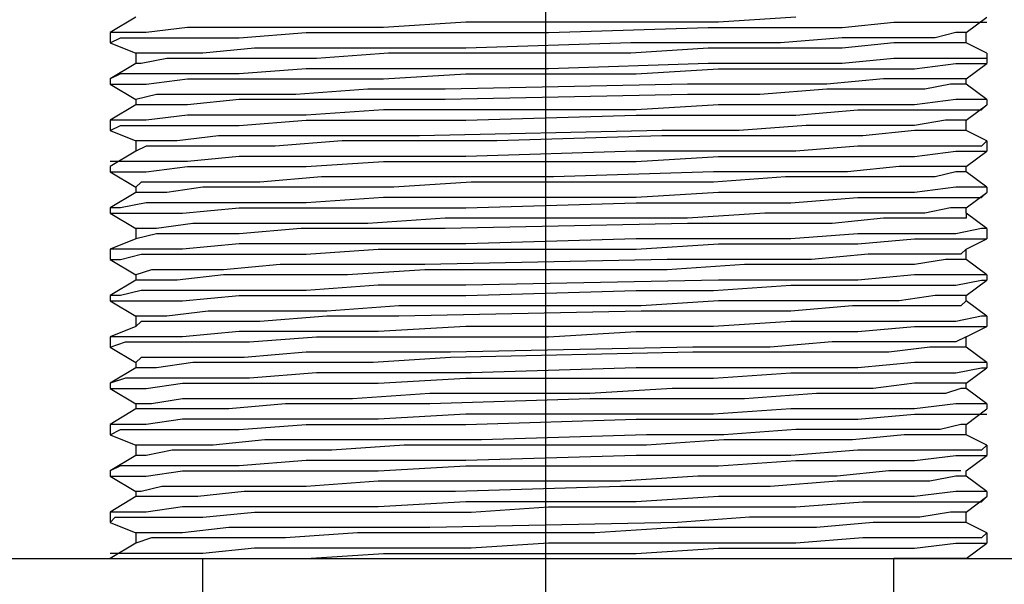
# Model space of a CAD drawing. Units: inches. Extents: x -9390 to -8627, y -20607 to -19924.
# Drawn here: x -9096 to -9093, y -20511 to -20508 of the extents above; entities that cross this region are included whole.
import ezdxf

# ---------------------------------------------------------------- set-up
doc = ezdxf.new("R2010")
doc.units = ezdxf.units.IN
doc.header["$MEASUREMENT"] = 0
doc.linetypes.add('CENTER', pattern=[50.8, 31.75, -6.35, 6.35, -6.35])

msp = doc.modelspace()

# ---------------------------------------------------------------- linework, layer by layer
at = {"color": 0, "linetype": 'CENTER', "ltscale": 50}
msp.add_line((-9094.34962, -20521.06936), (-9094.34962, -20496.58104), dxfattribs=at)
at = {"color": 7}
for p, q in [((-9095.93233, -20508.48426), (-9096.03187, -20508.54399)), ((-9093.38407, -20508.48426), (-9093.68269, -20508.50417)), ((-9092.72709, -20508.54399), (-9092.64746, -20508.48426)), ((-9095.73324, -20508.52408), (-9095.89251, -20508.54399)), ((-9095.53416, -20508.52408), (-9095.73324, -20508.52408)), ((-9095.27535, -20508.52408), (-9095.53416, -20508.52408)), ((-9094.97673, -20508.52408), (-9095.27535, -20508.52408)), ((-9094.6582, -20508.50417), (-9094.97673, -20508.52408)), ((-9094.00122, -20508.50417), (-9094.6582, -20508.50417)), ((-9094.33966, -20508.54399), (-9093.72251, -20508.52408)), ((-9093.68269, -20508.50417), (-9094.00122, -20508.50417)), ((-9093.72251, -20508.52408), (-9093.44379, -20508.52408)), ((-9093.44379, -20508.52408), (-9093.20489, -20508.52408)), ((-9093.20489, -20508.52408), (-9093.00581, -20508.50417)), ((-9093.00581, -20508.50417), (-9092.82663, -20508.50417)), ((-9092.82663, -20508.50417), (-9092.70718, -20508.50417)), ((-9092.70718, -20508.50417), (-9092.64746, -20508.50417)), ((-9092.64746, -20508.50417), (-9092.64746, -20508.50417)), ((-9095.99205, -20508.54399), (-9096.03187, -20508.54399)), ((-9096.03187, -20508.54399), (-9096.03187, -20508.5838)), ((-9096.03187, -20508.5838), (-9095.99205, -20508.56389)), ((-9095.89251, -20508.54399), (-9095.99205, -20508.54399)), ((-9095.99205, -20508.56389), (-9095.89251, -20508.56389)), ((-9095.89251, -20508.56389), (-9095.73324, -20508.56389)), ((-9095.73324, -20508.56389), (-9095.53416, -20508.56389)), ((-9095.53416, -20508.56389), (-9095.27535, -20508.54399)), ((-9095.27535, -20508.54399), (-9094.97673, -20508.54399)), ((-9094.97673, -20508.54399), (-9094.6582, -20508.54399)), ((-9094.6582, -20508.54399), (-9094.33966, -20508.54399)), ((-9093.20489, -20508.56389), (-9093.44379, -20508.5838)), ((-9093.00581, -20508.56389), (-9093.20489, -20508.56389)), ((-9092.84654, -20508.56389), (-9093.00581, -20508.56389)), ((-9092.76691, -20508.54399), (-9092.84654, -20508.56389)), ((-9092.72709, -20508.54399), (-9092.76691, -20508.54399)), ((-9092.72709, -20508.5838), (-9092.72709, -20508.54399)), ((-9096.03187, -20508.5838), (-9095.93233, -20508.62362)), ((-9094.02113, -20508.5838), (-9094.6582, -20508.60371)), ((-9093.72251, -20508.5838), (-9094.02113, -20508.5838)), ((-9093.44379, -20508.5838), (-9093.72251, -20508.5838)), ((-9093.00581, -20508.5838), (-9093.20489, -20508.60371)), ((-9092.84654, -20508.5838), (-9093.00581, -20508.5838)), ((-9092.76691, -20508.5838), (-9092.84654, -20508.5838)), ((-9092.72709, -20508.5838), (-9092.76691, -20508.5838)), ((-9092.64746, -20508.62362), (-9092.72709, -20508.5838)), ((-9095.91242, -20508.62362), (-9095.93233, -20508.62362)), ((-9095.93233, -20508.62362), (-9095.93233, -20508.66343)), ((-9095.81288, -20508.62362), (-9095.91242, -20508.62362)), ((-9095.67352, -20508.62362), (-9095.81288, -20508.62362)), ((-9095.47443, -20508.60371), (-9095.67352, -20508.62362)), ((-9095.23554, -20508.60371), (-9095.47443, -20508.60371)), ((-9094.95682, -20508.60371), (-9095.23554, -20508.60371)), ((-9094.95682, -20508.62362), (-9095.23554, -20508.64353)), ((-9094.6582, -20508.60371), (-9094.95682, -20508.60371)), ((-9094.6582, -20508.62362), (-9094.95682, -20508.62362)), ((-9094.02113, -20508.62362), (-9094.6582, -20508.62362)), ((-9093.72251, -20508.60371), (-9094.02113, -20508.62362)), ((-9093.44379, -20508.60371), (-9093.72251, -20508.60371)), ((-9093.20489, -20508.60371), (-9093.44379, -20508.60371)), ((-9092.64746, -20508.62362), (-9092.64746, -20508.64353)), ((-9092.64746, -20508.62362), (-9092.64746, -20508.66343)), ((-9095.93233, -20508.66343), (-9096.03187, -20508.72316)), ((-9095.91242, -20508.66343), (-9095.93233, -20508.66343)), ((-9095.81288, -20508.64353), (-9095.91242, -20508.66343)), ((-9095.67352, -20508.64353), (-9095.81288, -20508.64353)), ((-9095.47443, -20508.64353), (-9095.67352, -20508.64353)), ((-9095.23554, -20508.64353), (-9095.47443, -20508.64353)), ((-9093.72251, -20508.66343), (-9094.33966, -20508.68334)), ((-9093.44379, -20508.66343), (-9093.72251, -20508.66343)), ((-9093.20489, -20508.66343), (-9093.44379, -20508.66343)), ((-9093.00581, -20508.64353), (-9093.20489, -20508.66343)), ((-9092.82663, -20508.64353), (-9093.00581, -20508.64353)), ((-9092.92617, -20508.68334), (-9092.76691, -20508.66343)), ((-9092.70718, -20508.64353), (-9092.82663, -20508.64353)), ((-9092.76691, -20508.66343), (-9092.66737, -20508.66343)), ((-9092.72709, -20508.72316), (-9092.64746, -20508.66343)), ((-9092.64746, -20508.64353), (-9092.70718, -20508.64353)), ((-9092.66737, -20508.66343), (-9092.64746, -20508.66343)), ((-9095.99205, -20508.70325), (-9096.03187, -20508.72316)), ((-9095.89251, -20508.70325), (-9095.99205, -20508.70325)), ((-9095.73324, -20508.70325), (-9095.89251, -20508.70325)), ((-9095.53416, -20508.70325), (-9095.73324, -20508.70325)), ((-9095.27535, -20508.68334), (-9095.53416, -20508.70325)), ((-9094.97673, -20508.68334), (-9095.27535, -20508.68334)), ((-9094.6582, -20508.68334), (-9094.97673, -20508.68334)), ((-9094.97673, -20508.72316), (-9094.6582, -20508.70325)), ((-9094.33966, -20508.68334), (-9094.6582, -20508.68334)), ((-9094.6582, -20508.70325), (-9094.00122, -20508.70325)), ((-9094.00122, -20508.70325), (-9093.68269, -20508.68334)), ((-9093.68269, -20508.68334), (-9093.38407, -20508.68334)), ((-9093.38407, -20508.68334), (-9093.12526, -20508.68334)), ((-9093.12526, -20508.68334), (-9092.92617, -20508.68334)), ((-9096.03187, -20508.72316), (-9096.03187, -20508.74307)), ((-9096.03187, -20508.74307), (-9095.99205, -20508.74307)), ((-9096.03187, -20508.74307), (-9095.93233, -20508.80279)), ((-9095.99205, -20508.74307), (-9095.89251, -20508.74307)), ((-9095.89251, -20508.74307), (-9095.73324, -20508.72316)), ((-9095.73324, -20508.72316), (-9095.53416, -20508.72316)), ((-9095.53416, -20508.72316), (-9095.27535, -20508.72316)), ((-9095.27535, -20508.72316), (-9094.97673, -20508.72316)), ((-9093.80214, -20508.74307), (-9094.73783, -20508.76298)), ((-9093.52342, -20508.74307), (-9093.80214, -20508.74307)), ((-9093.26462, -20508.74307), (-9093.52342, -20508.74307)), ((-9093.04562, -20508.72316), (-9093.26462, -20508.74307)), ((-9092.88636, -20508.72316), (-9093.04562, -20508.72316)), ((-9092.78682, -20508.72316), (-9092.88636, -20508.72316)), ((-9092.78682, -20508.74307), (-9092.88636, -20508.76298)), ((-9092.72709, -20508.72316), (-9092.78682, -20508.72316)), ((-9092.747, -20508.74307), (-9092.78682, -20508.74307)), ((-9092.72709, -20508.74307), (-9092.747, -20508.74307)), ((-9092.72709, -20508.74307), (-9092.72709, -20508.72316)), ((-9092.64746, -20508.80279), (-9092.72709, -20508.74307)), ((-9095.85269, -20508.78288), (-9095.93233, -20508.80279)), ((-9095.73324, -20508.78288), (-9095.85269, -20508.78288)), ((-9095.53416, -20508.78288), (-9095.73324, -20508.78288)), ((-9095.31517, -20508.78288), (-9095.53416, -20508.78288)), ((-9095.03645, -20508.76298), (-9095.31517, -20508.78288)), ((-9094.73783, -20508.76298), (-9095.03645, -20508.76298)), ((-9093.80214, -20508.78288), (-9094.73783, -20508.80279)), ((-9093.52342, -20508.78288), (-9093.80214, -20508.78288)), ((-9093.26462, -20508.76298), (-9093.52342, -20508.78288)), ((-9093.04562, -20508.76298), (-9093.26462, -20508.76298)), ((-9092.88636, -20508.76298), (-9093.04562, -20508.76298)), ((-9095.93233, -20508.8227), (-9096.03187, -20508.88243)), ((-9095.93233, -20508.80279), (-9095.93233, -20508.80279)), ((-9095.93233, -20508.80279), (-9095.93233, -20508.8227)), ((-9095.93233, -20508.8227), (-9095.93233, -20508.8227)), ((-9095.85269, -20508.8227), (-9095.93233, -20508.8227)), ((-9095.73324, -20508.8227), (-9095.85269, -20508.8227)), ((-9095.53416, -20508.80279), (-9095.73324, -20508.8227)), ((-9095.31517, -20508.80279), (-9095.53416, -20508.80279)), ((-9095.03645, -20508.80279), (-9095.31517, -20508.80279)), ((-9094.73783, -20508.80279), (-9095.03645, -20508.80279)), ((-9093.68269, -20508.8227), (-9094.00122, -20508.84261)), ((-9093.38407, -20508.8227), (-9093.68269, -20508.8227)), ((-9093.12526, -20508.8227), (-9093.38407, -20508.8227)), ((-9092.92617, -20508.8227), (-9093.12526, -20508.8227)), ((-9092.76691, -20508.80279), (-9092.92617, -20508.8227)), ((-9092.66737, -20508.80279), (-9092.76691, -20508.80279)), ((-9092.72709, -20508.88243), (-9092.64746, -20508.8227)), ((-9092.64746, -20508.80279), (-9092.66737, -20508.80279)), ((-9092.66737, -20508.84261), (-9092.64746, -20508.8227)), ((-9092.64746, -20508.80279), (-9092.64746, -20508.8227)), ((-9095.73324, -20508.86252), (-9095.89251, -20508.88243)), ((-9095.53416, -20508.86252), (-9095.73324, -20508.86252)), ((-9095.27535, -20508.86252), (-9095.53416, -20508.86252)), ((-9094.97673, -20508.84261), (-9095.27535, -20508.86252)), ((-9094.6582, -20508.84261), (-9094.97673, -20508.84261)), ((-9094.00122, -20508.84261), (-9094.6582, -20508.84261)), ((-9094.6582, -20508.88243), (-9094.00122, -20508.86252)), ((-9094.00122, -20508.86252), (-9093.68269, -20508.86252)), ((-9093.68269, -20508.86252), (-9093.38407, -20508.86252)), ((-9093.38407, -20508.86252), (-9093.14517, -20508.84261)), ((-9093.14517, -20508.84261), (-9092.92617, -20508.84261)), ((-9092.92617, -20508.84261), (-9092.76691, -20508.84261)), ((-9092.76691, -20508.84261), (-9092.66737, -20508.84261)), ((-9095.99205, -20508.88243), (-9096.03187, -20508.88243)), ((-9096.03187, -20508.88243), (-9096.03187, -20508.92224)), ((-9096.03187, -20508.92224), (-9095.99205, -20508.90233)), ((-9095.89251, -20508.88243), (-9095.99205, -20508.88243)), ((-9095.99205, -20508.90233), (-9095.89251, -20508.90233)), ((-9095.89251, -20508.90233), (-9095.73324, -20508.90233)), ((-9095.73324, -20508.90233), (-9095.53416, -20508.90233)), ((-9095.53416, -20508.90233), (-9095.27535, -20508.88243)), ((-9095.27535, -20508.88243), (-9094.97673, -20508.88243)), ((-9094.97673, -20508.88243), (-9094.6582, -20508.88243)), ((-9093.34425, -20508.90233), (-9093.60306, -20508.92224)), ((-9093.12526, -20508.90233), (-9093.34425, -20508.90233)), ((-9092.92617, -20508.90233), (-9093.12526, -20508.90233)), ((-9092.80672, -20508.88243), (-9092.92617, -20508.90233)), ((-9092.747, -20508.88243), (-9092.80672, -20508.88243)), ((-9092.72709, -20508.88243), (-9092.747, -20508.88243)), ((-9092.72709, -20508.92224), (-9092.72709, -20508.88243)), ((-9096.03187, -20508.92224), (-9095.93233, -20508.96206)), ((-9095.61379, -20508.94215), (-9095.77306, -20508.96206)), ((-9095.3948, -20508.94215), (-9095.61379, -20508.94215)), ((-9095.13599, -20508.94215), (-9095.3948, -20508.94215)), ((-9094.83737, -20508.94215), (-9095.13599, -20508.94215)), ((-9093.90168, -20508.92224), (-9094.83737, -20508.94215)), ((-9093.90168, -20508.94215), (-9094.53875, -20508.96206)), ((-9093.60306, -20508.92224), (-9093.90168, -20508.92224)), ((-9093.60306, -20508.94215), (-9093.90168, -20508.94215)), ((-9093.34425, -20508.94215), (-9093.60306, -20508.94215)), ((-9093.12526, -20508.94215), (-9093.34425, -20508.94215)), ((-9092.92617, -20508.92224), (-9093.12526, -20508.94215)), ((-9092.80672, -20508.92224), (-9092.92617, -20508.92224)), ((-9092.747, -20508.92224), (-9092.80672, -20508.92224)), ((-9092.72709, -20508.92224), (-9092.747, -20508.92224)), ((-9092.64746, -20508.96206), (-9092.72709, -20508.92224)), ((-9095.93233, -20508.96206), (-9095.93233, -20508.96206)), ((-9095.89251, -20508.96206), (-9095.93233, -20508.96206)), ((-9095.93233, -20508.96206), (-9095.93233, -20509.00188)), ((-9095.89251, -20508.98197), (-9095.93233, -20509.00188)), ((-9095.77306, -20508.96206), (-9095.89251, -20508.96206)), ((-9095.77306, -20508.98197), (-9095.89251, -20508.98197)), ((-9095.61379, -20508.98197), (-9095.77306, -20508.98197)), ((-9095.3948, -20508.98197), (-9095.61379, -20508.98197)), ((-9095.13599, -20508.96206), (-9095.3948, -20508.98197)), ((-9094.83737, -20508.96206), (-9095.13599, -20508.96206)), ((-9094.53875, -20508.96206), (-9094.83737, -20508.96206)), ((-9093.14517, -20508.98197), (-9093.38407, -20509.00188)), ((-9092.92617, -20508.98197), (-9093.14517, -20508.98197)), ((-9092.76691, -20508.98197), (-9092.92617, -20508.98197)), ((-9092.66737, -20508.98197), (-9092.76691, -20508.98197)), ((-9092.64746, -20508.96206), (-9092.66737, -20508.98197)), ((-9092.64746, -20508.96206), (-9092.64746, -20509.00188)), ((-9095.93233, -20509.00188), (-9096.03187, -20509.0616)), ((-9094.00122, -20509.00188), (-9094.6582, -20509.02178)), ((-9093.68269, -20509.00188), (-9094.00122, -20509.00188)), ((-9093.38407, -20509.00188), (-9093.68269, -20509.00188)), ((-9092.92617, -20509.02178), (-9092.76691, -20509.00188)), ((-9092.76691, -20509.00188), (-9092.66737, -20509.00188)), ((-9092.72709, -20509.0616), (-9092.64746, -20509.00188)), ((-9092.66737, -20509.00188), (-9092.64746, -20509.00188)), ((-9095.99205, -20509.04169), (-9096.03187, -20509.04169)), ((-9095.89251, -20509.04169), (-9095.99205, -20509.04169)), ((-9095.73324, -20509.04169), (-9095.89251, -20509.04169)), ((-9095.53416, -20509.02178), (-9095.73324, -20509.04169)), ((-9095.27535, -20509.02178), (-9095.53416, -20509.02178)), ((-9094.97673, -20509.02178), (-9095.27535, -20509.02178)), ((-9095.27535, -20509.0616), (-9094.97673, -20509.04169)), ((-9094.6582, -20509.02178), (-9094.97673, -20509.02178)), ((-9094.97673, -20509.04169), (-9094.6582, -20509.04169)), ((-9094.6582, -20509.04169), (-9094.33966, -20509.04169)), ((-9094.33966, -20509.04169), (-9094.00122, -20509.04169)), ((-9094.00122, -20509.04169), (-9093.68269, -20509.02178)), ((-9093.68269, -20509.02178), (-9093.40397, -20509.02178)), ((-9093.40397, -20509.02178), (-9093.14517, -20509.02178)), ((-9093.14517, -20509.02178), (-9092.92617, -20509.02178)), ((-9096.03187, -20509.0616), (-9096.03187, -20509.08151)), ((-9096.03187, -20509.08151), (-9095.99205, -20509.08151)), ((-9096.03187, -20509.08151), (-9095.93233, -20509.14123)), ((-9095.99205, -20509.08151), (-9095.89251, -20509.08151)), ((-9095.89251, -20509.08151), (-9095.73324, -20509.0616)), ((-9095.73324, -20509.0616), (-9095.53416, -20509.0616)), ((-9095.53416, -20509.0616), (-9095.27535, -20509.0616)), ((-9093.7026, -20509.08151), (-9094.31975, -20509.10142)), ((-9093.42388, -20509.08151), (-9093.7026, -20509.08151)), ((-9093.18498, -20509.08151), (-9093.42388, -20509.08151)), ((-9092.9859, -20509.0616), (-9093.18498, -20509.08151)), ((-9092.84654, -20509.0616), (-9092.9859, -20509.0616)), ((-9092.76691, -20509.0616), (-9092.84654, -20509.0616)), ((-9092.76691, -20509.08151), (-9092.84654, -20509.10142)), ((-9092.72709, -20509.0616), (-9092.76691, -20509.0616)), ((-9092.72709, -20509.08151), (-9092.76691, -20509.08151)), ((-9092.72709, -20509.08151), (-9092.72709, -20509.0616)), ((-9092.64746, -20509.14123), (-9092.72709, -20509.08151)), ((-9095.91242, -20509.12133), (-9095.93233, -20509.14123)), ((-9095.81288, -20509.12133), (-9095.91242, -20509.12133)), ((-9095.67352, -20509.12133), (-9095.81288, -20509.12133)), ((-9095.45453, -20509.12133), (-9095.67352, -20509.12133)), ((-9095.21563, -20509.10142), (-9095.45453, -20509.12133)), ((-9094.93691, -20509.10142), (-9095.21563, -20509.10142)), ((-9094.63829, -20509.10142), (-9094.93691, -20509.10142)), ((-9094.63829, -20509.12133), (-9094.93691, -20509.14123)), ((-9094.31975, -20509.10142), (-9094.63829, -20509.10142)), ((-9094.00122, -20509.12133), (-9094.63829, -20509.12133)), ((-9093.7026, -20509.12133), (-9094.00122, -20509.12133)), ((-9093.42388, -20509.10142), (-9093.7026, -20509.12133)), ((-9093.18498, -20509.10142), (-9093.42388, -20509.10142)), ((-9092.9859, -20509.10142), (-9093.18498, -20509.10142)), ((-9092.84654, -20509.10142), (-9092.9859, -20509.10142)), ((-9095.93233, -20509.16114), (-9096.03187, -20509.22087)), ((-9095.93233, -20509.14123), (-9095.93233, -20509.16114)), ((-9095.91242, -20509.16114), (-9095.93233, -20509.16114)), ((-9095.81288, -20509.16114), (-9095.91242, -20509.16114)), ((-9095.67352, -20509.14123), (-9095.81288, -20509.16114)), ((-9095.45453, -20509.14123), (-9095.67352, -20509.14123)), ((-9095.21563, -20509.14123), (-9095.45453, -20509.14123)), ((-9094.93691, -20509.14123), (-9095.21563, -20509.14123)), ((-9093.68269, -20509.16114), (-9094.00122, -20509.18105)), ((-9093.40397, -20509.16114), (-9093.68269, -20509.16114)), ((-9093.14517, -20509.16114), (-9093.40397, -20509.16114)), ((-9092.92617, -20509.16114), (-9093.14517, -20509.16114)), ((-9092.76691, -20509.14123), (-9092.92617, -20509.16114)), ((-9092.66737, -20509.14123), (-9092.76691, -20509.14123)), ((-9092.72709, -20509.22087), (-9092.64746, -20509.16114)), ((-9092.64746, -20509.14123), (-9092.66737, -20509.14123)), ((-9092.66737, -20509.18105), (-9092.64746, -20509.16114)), ((-9092.64746, -20509.14123), (-9092.64746, -20509.16114)), ((-9095.89251, -20509.20096), (-9095.99205, -20509.22087)), ((-9095.73324, -20509.20096), (-9095.89251, -20509.20096)), ((-9095.53416, -20509.20096), (-9095.73324, -20509.20096)), ((-9095.27535, -20509.20096), (-9095.53416, -20509.20096)), ((-9094.97673, -20509.18105), (-9095.27535, -20509.20096)), ((-9094.6582, -20509.18105), (-9094.97673, -20509.18105)), ((-9094.00122, -20509.18105), (-9094.6582, -20509.18105)), ((-9094.6582, -20509.22087), (-9094.00122, -20509.20096)), ((-9094.00122, -20509.20096), (-9093.68269, -20509.20096)), ((-9093.68269, -20509.20096), (-9093.40397, -20509.20096)), ((-9093.40397, -20509.20096), (-9093.14517, -20509.18105)), ((-9093.14517, -20509.18105), (-9092.94608, -20509.18105)), ((-9092.94608, -20509.18105), (-9092.76691, -20509.18105)), ((-9092.76691, -20509.18105), (-9092.66737, -20509.18105)), ((-9095.99205, -20509.22087), (-9096.03187, -20509.22087)), ((-9096.03187, -20509.22087), (-9096.03187, -20509.24077)), ((-9096.03187, -20509.24077), (-9095.99205, -20509.24077)), ((-9096.03187, -20509.24077), (-9095.93233, -20509.3005)), ((-9095.99205, -20509.24077), (-9095.91242, -20509.24077)), ((-9095.91242, -20509.24077), (-9095.75315, -20509.24077)), ((-9095.75315, -20509.24077), (-9095.53416, -20509.22087)), ((-9095.53416, -20509.22087), (-9095.27535, -20509.22087)), ((-9095.27535, -20509.22087), (-9095.17581, -20509.22087)), ((-9095.17581, -20509.22087), (-9094.97673, -20509.22087)), ((-9094.97673, -20509.22087), (-9094.6582, -20509.22087)), ((-9093.50351, -20509.24077), (-9093.80214, -20509.26068)), ((-9093.24471, -20509.24077), (-9093.50351, -20509.24077)), ((-9093.04562, -20509.24077), (-9093.24471, -20509.24077)), ((-9092.88636, -20509.24077), (-9093.04562, -20509.24077)), ((-9092.78682, -20509.22087), (-9092.88636, -20509.24077)), ((-9092.72709, -20509.22087), (-9092.78682, -20509.22087)), ((-9092.72709, -20509.24077), (-9092.72709, -20509.22087)), ((-9092.64746, -20509.3005), (-9092.72709, -20509.24077)), ((-9092.72709, -20509.24077), (-9092.72709, -20509.26068)), ((-9095.71333, -20509.28059), (-9095.85269, -20509.3005)), ((-9095.53416, -20509.28059), (-9095.71333, -20509.28059)), ((-9095.29526, -20509.28059), (-9095.53416, -20509.28059)), ((-9095.03645, -20509.28059), (-9095.29526, -20509.28059)), ((-9094.73783, -20509.26068), (-9095.03645, -20509.28059)), ((-9093.80214, -20509.26068), (-9094.73783, -20509.26068)), ((-9093.80214, -20509.28059), (-9094.73783, -20509.3005)), ((-9093.50351, -20509.28059), (-9093.80214, -20509.28059)), ((-9093.24471, -20509.28059), (-9093.50351, -20509.28059)), ((-9093.04562, -20509.26068), (-9093.24471, -20509.28059)), ((-9092.88636, -20509.26068), (-9093.04562, -20509.26068)), ((-9092.78682, -20509.26068), (-9092.88636, -20509.26068)), ((-9092.72709, -20509.26068), (-9092.78682, -20509.26068)), ((-9095.93233, -20509.3005), (-9095.93233, -20509.3005)), ((-9095.85269, -20509.3005), (-9095.93233, -20509.3005)), ((-9095.93233, -20509.3005), (-9095.93233, -20509.34032)), ((-9095.85269, -20509.32041), (-9095.93233, -20509.34032)), ((-9095.71333, -20509.32041), (-9095.85269, -20509.32041)), ((-9095.53416, -20509.32041), (-9095.71333, -20509.32041)), ((-9095.29526, -20509.3005), (-9095.53416, -20509.32041)), ((-9095.03645, -20509.3005), (-9095.29526, -20509.3005)), ((-9094.73783, -20509.3005), (-9095.03645, -20509.3005)), ((-9093.14517, -20509.32041), (-9093.40397, -20509.34032)), ((-9092.94608, -20509.32041), (-9093.14517, -20509.32041)), ((-9092.76691, -20509.32041), (-9092.94608, -20509.32041)), ((-9092.66737, -20509.3005), (-9092.76691, -20509.32041)), ((-9092.64746, -20509.3005), (-9092.66737, -20509.3005)), ((-9092.64746, -20509.3005), (-9092.64746, -20509.34032)), ((-9095.93233, -20509.34032), (-9096.03187, -20509.38013)), ((-9095.93233, -20509.34032), (-9095.93233, -20509.34032)), ((-9095.53416, -20509.36022), (-9095.75315, -20509.38013)), ((-9095.27535, -20509.36022), (-9095.53416, -20509.36022)), ((-9094.97673, -20509.36022), (-9095.27535, -20509.36022)), ((-9094.6582, -20509.36022), (-9094.97673, -20509.36022)), ((-9094.00122, -20509.34032), (-9094.6582, -20509.36022)), ((-9093.68269, -20509.34032), (-9094.00122, -20509.34032)), ((-9094.00122, -20509.38013), (-9093.68269, -20509.36022)), ((-9093.40397, -20509.34032), (-9093.68269, -20509.34032)), ((-9093.68269, -20509.36022), (-9093.40397, -20509.36022)), ((-9093.40397, -20509.36022), (-9093.14517, -20509.36022)), ((-9093.14517, -20509.36022), (-9092.92617, -20509.34032)), ((-9092.92617, -20509.34032), (-9092.76691, -20509.34032)), ((-9092.76691, -20509.34032), (-9092.66737, -20509.34032)), ((-9092.72709, -20509.38013), (-9092.64746, -20509.34032)), ((-9092.66737, -20509.34032), (-9092.64746, -20509.34032)), ((-9095.99205, -20509.38013), (-9096.03187, -20509.38013)), ((-9096.03187, -20509.38013), (-9096.03187, -20509.41995)), ((-9095.91242, -20509.38013), (-9095.99205, -20509.38013)), ((-9095.99205, -20509.41995), (-9095.91242, -20509.40004)), ((-9095.75315, -20509.38013), (-9095.91242, -20509.38013)), ((-9095.91242, -20509.40004), (-9095.75315, -20509.40004)), ((-9095.75315, -20509.40004), (-9095.53416, -20509.40004)), ((-9095.53416, -20509.40004), (-9095.27535, -20509.40004)), ((-9095.27535, -20509.40004), (-9094.99664, -20509.38013)), ((-9094.99664, -20509.38013), (-9094.6582, -20509.38013)), ((-9094.6582, -20509.38013), (-9094.00122, -20509.38013)), ((-9093.10535, -20509.40004), (-9093.32434, -20509.41995)), ((-9092.92617, -20509.40004), (-9093.10535, -20509.40004)), ((-9092.80672, -20509.40004), (-9092.92617, -20509.40004)), ((-9092.747, -20509.40004), (-9092.80672, -20509.40004)), ((-9092.72709, -20509.38013), (-9092.747, -20509.40004)), ((-9092.72709, -20509.41995), (-9092.72709, -20509.38013)), ((-9096.03187, -20509.41995), (-9095.99205, -20509.41995)), ((-9096.03187, -20509.41995), (-9095.93233, -20509.47967)), ((-9093.88177, -20509.41995), (-9094.81746, -20509.43986)), ((-9093.58315, -20509.41995), (-9093.88177, -20509.41995)), ((-9093.32434, -20509.41995), (-9093.58315, -20509.41995)), ((-9092.80672, -20509.41995), (-9092.92617, -20509.43986)), ((-9092.747, -20509.41995), (-9092.80672, -20509.41995)), ((-9092.72709, -20509.41995), (-9092.747, -20509.41995)), ((-9092.64746, -20509.47967), (-9092.72709, -20509.41995)), ((-9095.8726, -20509.45977), (-9095.93233, -20509.47967)), ((-9095.77306, -20509.45977), (-9095.8726, -20509.45977)), ((-9095.59388, -20509.45977), (-9095.77306, -20509.45977)), ((-9095.37489, -20509.43986), (-9095.59388, -20509.45977)), ((-9095.11609, -20509.43986), (-9095.37489, -20509.43986)), ((-9094.81746, -20509.43986), (-9095.11609, -20509.43986)), ((-9094.81746, -20509.45977), (-9095.11609, -20509.47967)), ((-9093.88177, -20509.45977), (-9094.81746, -20509.45977)), ((-9093.58315, -20509.43986), (-9093.88177, -20509.45977)), ((-9093.32434, -20509.43986), (-9093.58315, -20509.43986)), ((-9093.10535, -20509.43986), (-9093.32434, -20509.43986)), ((-9092.92617, -20509.43986), (-9093.10535, -20509.43986)), ((-9095.93233, -20509.49958), (-9096.03187, -20509.55931)), ((-9095.93233, -20509.47967), (-9095.93233, -20509.47967)), ((-9095.93233, -20509.47967), (-9095.93233, -20509.49958)), ((-9095.8726, -20509.49958), (-9095.93233, -20509.49958)), ((-9095.77306, -20509.49958), (-9095.8726, -20509.49958)), ((-9095.59388, -20509.47967), (-9095.77306, -20509.49958)), ((-9095.37489, -20509.47967), (-9095.59388, -20509.47967)), ((-9095.11609, -20509.47967), (-9095.37489, -20509.47967)), ((-9093.68269, -20509.49958), (-9094.6582, -20509.51949)), ((-9093.40397, -20509.49958), (-9093.68269, -20509.49958)), ((-9093.14517, -20509.49958), (-9093.40397, -20509.49958)), ((-9092.92617, -20509.47967), (-9093.14517, -20509.49958)), ((-9092.76691, -20509.47967), (-9092.92617, -20509.47967)), ((-9092.66737, -20509.47967), (-9092.76691, -20509.47967)), ((-9092.76691, -20509.51949), (-9092.66737, -20509.49958)), ((-9092.72709, -20509.55931), (-9092.64746, -20509.49958)), ((-9092.64746, -20509.47967), (-9092.66737, -20509.47967)), ((-9092.66737, -20509.49958), (-9092.64746, -20509.49958)), ((-9092.64746, -20509.47967), (-9092.64746, -20509.49958)), ((-9095.91242, -20509.5394), (-9095.99205, -20509.55931)), ((-9095.75315, -20509.5394), (-9095.91242, -20509.5394)), ((-9095.53416, -20509.5394), (-9095.75315, -20509.5394)), ((-9095.27535, -20509.5394), (-9095.53416, -20509.5394)), ((-9094.99664, -20509.51949), (-9095.27535, -20509.5394)), ((-9094.6582, -20509.51949), (-9094.99664, -20509.51949)), ((-9094.6582, -20509.55931), (-9094.00122, -20509.5394)), ((-9094.00122, -20509.5394), (-9093.7026, -20509.5394)), ((-9093.7026, -20509.5394), (-9093.40397, -20509.51949)), ((-9093.40397, -20509.51949), (-9093.14517, -20509.51949)), ((-9093.14517, -20509.51949), (-9092.92617, -20509.51949)), ((-9092.92617, -20509.51949), (-9092.76691, -20509.51949)), ((-9095.99205, -20509.55931), (-9096.03187, -20509.55931)), ((-9096.03187, -20509.55931), (-9096.03187, -20509.57922)), ((-9096.03187, -20509.57922), (-9095.99205, -20509.57922)), ((-9096.03187, -20509.57922), (-9095.93233, -20509.63894)), ((-9095.99205, -20509.57922), (-9095.91242, -20509.57922)), ((-9095.91242, -20509.57922), (-9095.75315, -20509.57922)), ((-9095.75315, -20509.57922), (-9095.53416, -20509.55931)), ((-9095.53416, -20509.55931), (-9095.29526, -20509.55931)), ((-9095.29526, -20509.55931), (-9094.99664, -20509.55931)), ((-9094.99664, -20509.55931), (-9094.6582, -20509.55931)), ((-9093.68269, -20509.57922), (-9093.98131, -20509.59912)), ((-9093.40397, -20509.57922), (-9093.68269, -20509.57922)), ((-9093.16507, -20509.57922), (-9093.40397, -20509.57922)), ((-9092.9859, -20509.57922), (-9093.16507, -20509.57922)), ((-9092.84654, -20509.55931), (-9092.9859, -20509.57922)), ((-9092.747, -20509.55931), (-9092.84654, -20509.55931)), ((-9092.72709, -20509.55931), (-9092.747, -20509.55931)), ((-9092.72709, -20509.57922), (-9092.747, -20509.59912)), ((-9092.72709, -20509.57922), (-9092.72709, -20509.55931)), ((-9092.64746, -20509.63894), (-9092.72709, -20509.57922)), ((-9095.65361, -20509.61903), (-9095.81288, -20509.63894)), ((-9095.45453, -20509.61903), (-9095.65361, -20509.61903)), ((-9095.19572, -20509.61903), (-9095.45453, -20509.61903)), ((-9094.917, -20509.59912), (-9095.19572, -20509.61903)), ((-9094.61838, -20509.59912), (-9094.917, -20509.59912)), ((-9093.98131, -20509.61903), (-9094.917, -20509.63894)), ((-9093.98131, -20509.59912), (-9094.61838, -20509.59912)), ((-9093.68269, -20509.61903), (-9093.98131, -20509.61903)), ((-9093.40397, -20509.61903), (-9093.68269, -20509.61903)), ((-9093.16507, -20509.59912), (-9093.40397, -20509.61903)), ((-9092.9859, -20509.59912), (-9093.16507, -20509.59912)), ((-9092.84654, -20509.59912), (-9092.9859, -20509.59912)), ((-9092.747, -20509.59912), (-9092.84654, -20509.59912)), ((-9095.91242, -20509.63894), (-9095.93233, -20509.63894)), ((-9095.93233, -20509.63894), (-9095.93233, -20509.67876)), ((-9095.91242, -20509.65885), (-9095.93233, -20509.67876)), ((-9095.81288, -20509.63894), (-9095.91242, -20509.63894)), ((-9095.81288, -20509.65885), (-9095.91242, -20509.65885)), ((-9095.65361, -20509.65885), (-9095.81288, -20509.65885)), ((-9095.45453, -20509.65885), (-9095.65361, -20509.65885)), ((-9095.19572, -20509.63894), (-9095.45453, -20509.65885)), ((-9094.917, -20509.63894), (-9095.19572, -20509.63894)), ((-9093.40397, -20509.65885), (-9093.7026, -20509.67876)), ((-9093.14517, -20509.65885), (-9093.40397, -20509.65885)), ((-9092.92617, -20509.65885), (-9093.14517, -20509.65885)), ((-9092.76691, -20509.65885), (-9092.92617, -20509.65885)), ((-9092.66737, -20509.63894), (-9092.76691, -20509.65885)), ((-9092.64746, -20509.63894), (-9092.66737, -20509.63894)), ((-9092.64746, -20509.63894), (-9092.64746, -20509.67876)), ((-9095.93233, -20509.67876), (-9096.03187, -20509.71857)), ((-9095.53416, -20509.69867), (-9095.75315, -20509.71857)), ((-9095.29526, -20509.69867), (-9095.53416, -20509.69867)), ((-9094.99664, -20509.69867), (-9095.29526, -20509.69867)), ((-9094.6582, -20509.67876), (-9094.99664, -20509.69867)), ((-9094.00122, -20509.67876), (-9094.6582, -20509.67876)), ((-9094.33966, -20509.71857), (-9094.00122, -20509.69867)), ((-9093.7026, -20509.67876), (-9094.00122, -20509.67876)), ((-9094.00122, -20509.69867), (-9093.7026, -20509.69867)), ((-9093.7026, -20509.69867), (-9093.40397, -20509.69867)), ((-9093.40397, -20509.69867), (-9093.14517, -20509.69867)), ((-9093.14517, -20509.69867), (-9092.92617, -20509.67876)), ((-9092.92617, -20509.67876), (-9092.76691, -20509.67876)), ((-9092.76691, -20509.67876), (-9092.66737, -20509.67876)), ((-9092.72709, -20509.71857), (-9092.64746, -20509.67876)), ((-9092.66737, -20509.67876), (-9092.64746, -20509.67876)), ((-9095.99205, -20509.71857), (-9096.03187, -20509.71857)), ((-9096.03187, -20509.71857), (-9096.03187, -20509.75839)), ((-9096.03187, -20509.75839), (-9095.97214, -20509.73848)), ((-9095.91242, -20509.71857), (-9095.99205, -20509.71857)), ((-9095.97214, -20509.73848), (-9095.85269, -20509.73848)), ((-9095.75315, -20509.71857), (-9095.91242, -20509.71857)), ((-9095.85269, -20509.73848), (-9095.69343, -20509.73848)), ((-9095.69343, -20509.73848), (-9095.49434, -20509.73848)), ((-9095.49434, -20509.73848), (-9095.23554, -20509.71857)), ((-9095.23554, -20509.71857), (-9094.95682, -20509.71857)), ((-9094.95682, -20509.71857), (-9094.33966, -20509.71857)), ((-9093.24471, -20509.73848), (-9093.48361, -20509.75839)), ((-9093.02572, -20509.73848), (-9093.24471, -20509.73848)), ((-9092.86645, -20509.73848), (-9093.02572, -20509.73848)), ((-9092.76691, -20509.73848), (-9092.86645, -20509.73848)), ((-9092.72709, -20509.71857), (-9092.76691, -20509.73848)), ((-9092.72709, -20509.75839), (-9092.72709, -20509.71857)), ((-9096.03187, -20509.75839), (-9095.93233, -20509.81812)), ((-9096.03187, -20509.75839), (-9096.03187, -20509.75839)), ((-9095.27535, -20509.7783), (-9095.51425, -20509.79821)), ((-9095.01654, -20509.7783), (-9095.27535, -20509.7783)), ((-9094.71792, -20509.7783), (-9095.01654, -20509.7783)), ((-9093.78223, -20509.75839), (-9094.71792, -20509.7783)), ((-9093.78223, -20509.7783), (-9094.71792, -20509.79821)), ((-9093.48361, -20509.75839), (-9093.78223, -20509.75839)), ((-9093.48361, -20509.7783), (-9093.78223, -20509.7783)), ((-9093.24471, -20509.7783), (-9093.48361, -20509.7783)), ((-9093.02572, -20509.7783), (-9093.24471, -20509.7783)), ((-9092.86645, -20509.75839), (-9093.02572, -20509.7783)), ((-9092.76691, -20509.75839), (-9092.86645, -20509.75839)), ((-9092.72709, -20509.75839), (-9092.76691, -20509.75839)), ((-9092.64746, -20509.81812), (-9092.72709, -20509.75839)), ((-9092.72709, -20509.75839), (-9092.72709, -20509.75839)), ((-9095.91242, -20509.79821), (-9095.93233, -20509.81812)), ((-9095.93233, -20509.81812), (-9095.93233, -20509.83802)), ((-9095.85269, -20509.79821), (-9095.91242, -20509.79821)), ((-9095.71333, -20509.79821), (-9095.85269, -20509.79821)), ((-9095.71333, -20509.81812), (-9095.85269, -20509.83802)), ((-9095.51425, -20509.79821), (-9095.71333, -20509.79821)), ((-9095.51425, -20509.81812), (-9095.71333, -20509.81812)), ((-9095.27535, -20509.81812), (-9095.51425, -20509.81812)), ((-9095.01654, -20509.81812), (-9095.27535, -20509.81812)), ((-9094.71792, -20509.79821), (-9095.01654, -20509.81812)), ((-9092.92617, -20509.81812), (-9093.14517, -20509.83802)), ((-9092.76691, -20509.81812), (-9092.92617, -20509.81812)), ((-9092.66737, -20509.81812), (-9092.76691, -20509.81812)), ((-9092.64746, -20509.81812), (-9092.66737, -20509.81812)), ((-9092.64746, -20509.81812), (-9092.64746, -20509.83802)), ((-9095.93233, -20509.83802), (-9096.03187, -20509.89775)), ((-9095.91242, -20509.83802), (-9095.93233, -20509.83802)), ((-9095.85269, -20509.83802), (-9095.91242, -20509.83802)), ((-9094.00122, -20509.83802), (-9094.63829, -20509.85793)), ((-9093.7026, -20509.83802), (-9094.00122, -20509.83802)), ((-9093.40397, -20509.83802), (-9093.7026, -20509.83802)), ((-9093.14517, -20509.83802), (-9093.40397, -20509.83802)), ((-9092.76691, -20509.85793), (-9092.66737, -20509.83802)), ((-9092.72709, -20509.89775), (-9092.64746, -20509.83802)), ((-9092.66737, -20509.83802), (-9092.64746, -20509.83802)), ((-9095.97214, -20509.87784), (-9096.03187, -20509.89775)), ((-9095.85269, -20509.87784), (-9095.97214, -20509.87784)), ((-9095.69343, -20509.87784), (-9095.85269, -20509.87784)), ((-9095.49434, -20509.87784), (-9095.69343, -20509.87784)), ((-9095.23554, -20509.85793), (-9095.49434, -20509.87784)), ((-9094.95682, -20509.85793), (-9095.23554, -20509.85793)), ((-9094.99664, -20509.89775), (-9094.6582, -20509.87784)), ((-9094.63829, -20509.85793), (-9094.95682, -20509.85793)), ((-9094.6582, -20509.87784), (-9094.33966, -20509.87784)), ((-9094.33966, -20509.87784), (-9094.00122, -20509.87784)), ((-9094.00122, -20509.87784), (-9093.7026, -20509.87784)), ((-9093.7026, -20509.87784), (-9093.40397, -20509.85793)), ((-9093.40397, -20509.85793), (-9093.14517, -20509.85793)), ((-9093.14517, -20509.85793), (-9092.92617, -20509.85793)), ((-9092.92617, -20509.85793), (-9092.76691, -20509.85793)), ((-9096.03187, -20509.89775), (-9096.03187, -20509.89775)), ((-9096.03187, -20509.89775), (-9096.03187, -20509.91766)), ((-9096.03187, -20509.91766), (-9095.99205, -20509.91766)), ((-9096.03187, -20509.91766), (-9095.93233, -20509.97738)), ((-9095.99205, -20509.91766), (-9095.89251, -20509.91766)), ((-9095.89251, -20509.91766), (-9095.75315, -20509.89775)), ((-9095.75315, -20509.89775), (-9095.53416, -20509.89775)), ((-9095.53416, -20509.89775), (-9095.27535, -20509.89775)), ((-9095.27535, -20509.89775), (-9094.99664, -20509.89775)), ((-9093.86186, -20509.91766), (-9094.1804, -20509.93756)), ((-9093.58315, -20509.91766), (-9093.86186, -20509.91766)), ((-9093.30443, -20509.91766), (-9093.58315, -20509.91766)), ((-9093.08544, -20509.91766), (-9093.30443, -20509.91766)), ((-9092.92617, -20509.89775), (-9093.08544, -20509.91766)), ((-9092.80672, -20509.89775), (-9092.92617, -20509.89775)), ((-9092.747, -20509.89775), (-9092.80672, -20509.89775)), ((-9092.747, -20509.91766), (-9092.80672, -20509.93756)), ((-9092.72709, -20509.89775), (-9092.747, -20509.89775)), ((-9092.72709, -20509.91766), (-9092.747, -20509.91766)), ((-9092.72709, -20509.91766), (-9092.72709, -20509.89775)), ((-9092.64746, -20509.97738), (-9092.72709, -20509.91766)), ((-9095.75315, -20509.95747), (-9095.8726, -20509.97738)), ((-9095.57398, -20509.95747), (-9095.75315, -20509.95747)), ((-9095.35498, -20509.95747), (-9095.57398, -20509.95747)), ((-9095.09618, -20509.95747), (-9095.35498, -20509.95747)), ((-9094.79755, -20509.93756), (-9095.09618, -20509.95747)), ((-9094.49893, -20509.93756), (-9094.79755, -20509.93756)), ((-9094.1804, -20509.95747), (-9094.79755, -20509.97738)), ((-9094.1804, -20509.93756), (-9094.49893, -20509.93756)), ((-9093.86186, -20509.95747), (-9094.1804, -20509.95747)), ((-9093.58315, -20509.95747), (-9093.86186, -20509.95747)), ((-9093.30443, -20509.93756), (-9093.58315, -20509.95747)), ((-9093.08544, -20509.93756), (-9093.30443, -20509.93756)), ((-9092.92617, -20509.93756), (-9093.08544, -20509.93756)), ((-9092.80672, -20509.93756), (-9092.92617, -20509.93756)), ((-9095.93233, -20509.99729), (-9096.03187, -20510.05701)), ((-9095.93233, -20509.97738), (-9095.93233, -20509.97738)), ((-9095.8726, -20509.97738), (-9095.93233, -20509.97738)), ((-9095.93233, -20509.97738), (-9095.93233, -20509.99729)), ((-9095.93233, -20509.99729), (-9095.93233, -20509.99729)), ((-9095.8726, -20509.99729), (-9095.93233, -20509.99729)), ((-9095.75315, -20509.99729), (-9095.8726, -20509.99729)), ((-9095.57398, -20509.99729), (-9095.75315, -20509.99729)), ((-9095.35498, -20509.97738), (-9095.57398, -20509.99729)), ((-9095.09618, -20509.97738), (-9095.35498, -20509.97738)), ((-9094.79755, -20509.97738), (-9095.09618, -20509.97738)), ((-9093.40397, -20509.99729), (-9093.7026, -20510.0172)), ((-9093.14517, -20509.99729), (-9093.40397, -20509.99729)), ((-9092.92617, -20509.99729), (-9093.14517, -20509.99729)), ((-9092.76691, -20509.97738), (-9092.92617, -20509.99729)), ((-9092.66737, -20509.97738), (-9092.76691, -20509.97738)), ((-9092.72709, -20510.05701), (-9092.64746, -20509.99729)), ((-9092.64746, -20509.97738), (-9092.66737, -20509.97738)), ((-9092.64746, -20509.97738), (-9092.64746, -20509.99729)), ((-9095.75315, -20510.03711), (-9095.89251, -20510.05701)), ((-9095.53416, -20510.03711), (-9095.75315, -20510.03711)), ((-9095.27535, -20510.03711), (-9095.53416, -20510.03711)), ((-9094.99664, -20510.03711), (-9095.27535, -20510.03711)), ((-9094.6582, -20510.0172), (-9094.99664, -20510.03711)), ((-9093.7026, -20510.0172), (-9094.6582, -20510.0172)), ((-9094.6582, -20510.05701), (-9094.00122, -20510.03711)), ((-9094.00122, -20510.03711), (-9093.68269, -20510.03711)), ((-9093.68269, -20510.03711), (-9093.40397, -20510.03711)), ((-9093.40397, -20510.03711), (-9093.14517, -20510.03711)), ((-9093.14517, -20510.03711), (-9092.92617, -20510.0172)), ((-9092.92617, -20510.0172), (-9092.76691, -20510.0172)), ((-9092.76691, -20510.0172), (-9092.66737, -20510.0172)), ((-9092.66737, -20510.0172), (-9092.64746, -20510.0172)), ((-9095.99205, -20510.05701), (-9096.03187, -20510.05701)), ((-9096.03187, -20510.05701), (-9096.03187, -20510.09683)), ((-9096.03187, -20510.09683), (-9095.99205, -20510.07692)), ((-9095.89251, -20510.05701), (-9095.99205, -20510.05701)), ((-9095.99205, -20510.07692), (-9095.89251, -20510.07692)), ((-9095.89251, -20510.07692), (-9095.75315, -20510.07692)), ((-9095.75315, -20510.07692), (-9095.53416, -20510.07692)), ((-9095.53416, -20510.07692), (-9095.27535, -20510.05701)), ((-9095.27535, -20510.05701), (-9094.99664, -20510.05701)), ((-9094.99664, -20510.05701), (-9094.6582, -20510.05701)), ((-9093.38407, -20510.07692), (-9093.66278, -20510.09683)), ((-9093.16507, -20510.07692), (-9093.38407, -20510.07692)), ((-9092.96599, -20510.07692), (-9093.16507, -20510.07692)), ((-9092.82663, -20510.07692), (-9092.96599, -20510.07692)), ((-9092.747, -20510.05701), (-9092.82663, -20510.07692)), ((-9092.72709, -20510.05701), (-9092.747, -20510.05701)), ((-9092.72709, -20510.09683), (-9092.72709, -20510.05701)), ((-9096.03187, -20510.09683), (-9095.93233, -20510.13665)), ((-9095.43462, -20510.11674), (-9095.6337, -20510.13665)), ((-9095.17581, -20510.11674), (-9095.43462, -20510.11674)), ((-9094.89709, -20510.11674), (-9095.17581, -20510.11674)), ((-9094.59847, -20510.11674), (-9094.89709, -20510.11674)), ((-9093.96141, -20510.09683), (-9094.59847, -20510.11674)), ((-9093.66278, -20510.09683), (-9093.96141, -20510.09683)), ((-9093.66278, -20510.11674), (-9093.96141, -20510.13665)), ((-9093.38407, -20510.11674), (-9093.66278, -20510.11674)), ((-9093.16507, -20510.11674), (-9093.38407, -20510.11674)), ((-9092.96599, -20510.09683), (-9093.16507, -20510.11674)), ((-9092.82663, -20510.09683), (-9092.96599, -20510.09683)), ((-9092.747, -20510.09683), (-9092.82663, -20510.09683)), ((-9092.72709, -20510.09683), (-9092.747, -20510.09683)), ((-9092.64746, -20510.13665), (-9092.72709, -20510.09683)), ((-9095.93233, -20510.13665), (-9095.93233, -20510.13665)), ((-9095.89251, -20510.13665), (-9095.93233, -20510.13665)), ((-9095.93233, -20510.13665), (-9095.93233, -20510.17646)), ((-9095.79297, -20510.13665), (-9095.89251, -20510.13665)), ((-9095.79297, -20510.15656), (-9095.89251, -20510.17646)), ((-9095.6337, -20510.13665), (-9095.79297, -20510.13665)), ((-9095.6337, -20510.15656), (-9095.79297, -20510.15656)), ((-9095.43462, -20510.15656), (-9095.6337, -20510.15656)), ((-9095.17581, -20510.15656), (-9095.43462, -20510.15656)), ((-9094.89709, -20510.13665), (-9095.17581, -20510.15656)), ((-9093.96141, -20510.13665), (-9094.89709, -20510.13665)), ((-9093.14517, -20510.15656), (-9093.40397, -20510.17646)), ((-9092.92617, -20510.15656), (-9093.14517, -20510.15656)), ((-9092.76691, -20510.15656), (-9092.92617, -20510.15656)), ((-9092.66737, -20510.15656), (-9092.76691, -20510.15656)), ((-9092.64746, -20510.13665), (-9092.66737, -20510.15656)), ((-9092.64746, -20510.13665), (-9092.64746, -20510.17646)), ((-9095.93233, -20510.17646), (-9096.03187, -20510.23619)), ((-9095.89251, -20510.17646), (-9095.93233, -20510.17646)), ((-9095.27535, -20510.19637), (-9095.53416, -20510.21628)), ((-9094.99664, -20510.19637), (-9095.27535, -20510.19637)), ((-9094.6582, -20510.19637), (-9094.99664, -20510.19637)), ((-9094.00122, -20510.17646), (-9094.6582, -20510.19637)), ((-9093.68269, -20510.17646), (-9094.00122, -20510.17646)), ((-9093.40397, -20510.17646), (-9093.68269, -20510.17646)), ((-9093.68269, -20510.21628), (-9093.38407, -20510.19637)), ((-9093.38407, -20510.19637), (-9093.14517, -20510.19637)), ((-9093.14517, -20510.19637), (-9092.92617, -20510.19637)), ((-9092.92617, -20510.19637), (-9092.76691, -20510.17646)), ((-9092.76691, -20510.17646), (-9092.66737, -20510.17646)), ((-9092.72709, -20510.23619), (-9092.64746, -20510.17646)), ((-9092.66737, -20510.17646), (-9092.64746, -20510.17646)), ((-9095.99205, -20510.21628), (-9096.03187, -20510.23619)), ((-9096.03187, -20510.23619), (-9096.03187, -20510.2561)), ((-9095.89251, -20510.21628), (-9095.99205, -20510.21628)), ((-9095.75315, -20510.21628), (-9095.89251, -20510.21628)), ((-9095.89251, -20510.2561), (-9095.75315, -20510.23619)), ((-9095.53416, -20510.21628), (-9095.75315, -20510.21628)), ((-9095.75315, -20510.23619), (-9095.53416, -20510.23619)), ((-9095.53416, -20510.23619), (-9095.29526, -20510.23619)), ((-9095.29526, -20510.23619), (-9094.99664, -20510.23619)), ((-9094.99664, -20510.23619), (-9094.6582, -20510.21628)), ((-9094.6582, -20510.21628), (-9094.00122, -20510.21628)), ((-9094.00122, -20510.21628), (-9093.68269, -20510.21628)), ((-9093.02572, -20510.23619), (-9093.2248, -20510.2561)), ((-9092.86645, -20510.23619), (-9093.02572, -20510.23619)), ((-9092.76691, -20510.23619), (-9092.86645, -20510.23619)), ((-9092.747, -20510.23619), (-9092.76691, -20510.23619)), ((-9092.72709, -20510.2561), (-9092.72709, -20510.23619)), ((-9096.03187, -20510.2561), (-9095.99205, -20510.2561)), ((-9096.03187, -20510.2561), (-9095.93233, -20510.31582)), ((-9095.99205, -20510.2561), (-9095.89251, -20510.2561)), ((-9094.99664, -20510.27601), (-9095.27535, -20510.29591)), ((-9094.69801, -20510.27601), (-9094.99664, -20510.27601)), ((-9094.06095, -20510.27601), (-9094.69801, -20510.27601)), ((-9093.76232, -20510.2561), (-9094.06095, -20510.27601)), ((-9093.48361, -20510.2561), (-9093.76232, -20510.2561)), ((-9093.2248, -20510.2561), (-9093.48361, -20510.2561)), ((-9093.2248, -20510.27601), (-9093.48361, -20510.29591)), ((-9093.02572, -20510.27601), (-9093.2248, -20510.27601)), ((-9092.86645, -20510.27601), (-9093.02572, -20510.27601)), ((-9092.76691, -20510.2561), (-9092.86645, -20510.27601)), ((-9092.72709, -20510.2561), (-9092.76691, -20510.2561)), ((-9092.64746, -20510.31582), (-9092.72709, -20510.2561)), ((-9095.83278, -20510.29591), (-9095.91242, -20510.31582)), ((-9095.69343, -20510.29591), (-9095.83278, -20510.29591)), ((-9095.51425, -20510.29591), (-9095.69343, -20510.29591)), ((-9095.27535, -20510.29591), (-9095.51425, -20510.29591)), ((-9094.06095, -20510.29591), (-9094.69801, -20510.31582)), ((-9093.76232, -20510.29591), (-9094.06095, -20510.29591)), ((-9093.48361, -20510.29591), (-9093.76232, -20510.29591)), ((-9095.93233, -20510.33573), (-9096.03187, -20510.39546)), ((-9095.91242, -20510.31582), (-9095.93233, -20510.31582)), ((-9095.93233, -20510.31582), (-9095.93233, -20510.33573)), ((-9095.91242, -20510.33573), (-9095.93233, -20510.33573)), ((-9095.83278, -20510.33573), (-9095.91242, -20510.33573)), ((-9095.69343, -20510.33573), (-9095.83278, -20510.33573)), ((-9095.51425, -20510.31582), (-9095.69343, -20510.33573)), ((-9095.27535, -20510.31582), (-9095.51425, -20510.31582)), ((-9094.99664, -20510.31582), (-9095.27535, -20510.31582)), ((-9094.69801, -20510.31582), (-9094.99664, -20510.31582)), ((-9093.68269, -20510.33573), (-9094.00122, -20510.35564)), ((-9093.38407, -20510.33573), (-9093.68269, -20510.33573)), ((-9093.14517, -20510.33573), (-9093.38407, -20510.33573)), ((-9092.92617, -20510.33573), (-9093.14517, -20510.33573)), ((-9092.76691, -20510.31582), (-9092.92617, -20510.33573)), ((-9092.66737, -20510.31582), (-9092.76691, -20510.31582)), ((-9092.72709, -20510.39546), (-9092.64746, -20510.33573)), ((-9092.64746, -20510.31582), (-9092.66737, -20510.31582)), ((-9092.66737, -20510.35564), (-9092.64746, -20510.33573)), ((-9092.64746, -20510.31582), (-9092.64746, -20510.33573)), ((-9095.75315, -20510.37555), (-9095.89251, -20510.39546)), ((-9095.53416, -20510.37555), (-9095.75315, -20510.37555)), ((-9095.29526, -20510.37555), (-9095.53416, -20510.37555)), ((-9094.99664, -20510.37555), (-9095.29526, -20510.37555)), ((-9094.6582, -20510.35564), (-9094.99664, -20510.37555)), ((-9094.33966, -20510.35564), (-9094.6582, -20510.35564)), ((-9094.63829, -20510.39546), (-9094.33966, -20510.37555)), ((-9094.00122, -20510.35564), (-9094.33966, -20510.35564)), ((-9094.33966, -20510.37555), (-9094.00122, -20510.37555)), ((-9094.00122, -20510.37555), (-9093.68269, -20510.37555)), ((-9093.68269, -20510.37555), (-9093.38407, -20510.37555)), ((-9093.38407, -20510.37555), (-9093.12526, -20510.35564)), ((-9093.12526, -20510.35564), (-9092.92617, -20510.35564)), ((-9092.92617, -20510.35564), (-9092.76691, -20510.35564)), ((-9092.76691, -20510.35564), (-9092.66737, -20510.35564)), ((-9095.99205, -20510.39546), (-9096.03187, -20510.39546)), ((-9096.03187, -20510.39546), (-9096.03187, -20510.43527)), ((-9096.03187, -20510.43527), (-9096.01196, -20510.41536)), ((-9096.01196, -20510.41536), (-9095.95223, -20510.41536)), ((-9095.89251, -20510.39546), (-9095.99205, -20510.39546)), ((-9095.95223, -20510.41536), (-9095.85269, -20510.41536)), ((-9095.85269, -20510.41536), (-9095.67352, -20510.41536)), ((-9095.67352, -20510.41536), (-9095.47443, -20510.39546)), ((-9095.47443, -20510.39546), (-9095.21563, -20510.39546)), ((-9095.21563, -20510.39546), (-9094.93691, -20510.39546)), ((-9094.93691, -20510.39546), (-9094.63829, -20510.39546)), ((-9093.56324, -20510.41536), (-9093.84196, -20510.43527)), ((-9093.30443, -20510.41536), (-9093.56324, -20510.41536)), ((-9093.08544, -20510.41536), (-9093.30443, -20510.41536)), ((-9092.90627, -20510.41536), (-9093.08544, -20510.41536)), ((-9092.78682, -20510.39546), (-9092.90627, -20510.41536)), ((-9092.747, -20510.39546), (-9092.78682, -20510.39546)), ((-9092.72709, -20510.39546), (-9092.747, -20510.39546)), ((-9092.72709, -20510.43527), (-9092.72709, -20510.39546)), ((-9096.03187, -20510.43527), (-9095.93233, -20510.47509)), ((-9095.57398, -20510.45518), (-9095.75315, -20510.47509)), ((-9095.35498, -20510.45518), (-9095.57398, -20510.45518)), ((-9095.07627, -20510.45518), (-9095.35498, -20510.45518)), ((-9094.79755, -20510.45518), (-9095.07627, -20510.45518)), ((-9093.84196, -20510.43527), (-9094.79755, -20510.45518)), ((-9093.84196, -20510.45518), (-9094.16049, -20510.47509)), ((-9093.56324, -20510.45518), (-9093.84196, -20510.45518)), ((-9093.30443, -20510.45518), (-9093.56324, -20510.45518)), ((-9093.08544, -20510.43527), (-9093.30443, -20510.45518)), ((-9092.90627, -20510.43527), (-9093.08544, -20510.43527)), ((-9092.78682, -20510.43527), (-9092.90627, -20510.43527)), ((-9092.747, -20510.43527), (-9092.78682, -20510.43527)), ((-9092.72709, -20510.43527), (-9092.747, -20510.43527)), ((-9092.64746, -20510.47509), (-9092.72709, -20510.43527)), ((-9095.93233, -20510.47509), (-9095.93233, -20510.47509)), ((-9095.8726, -20510.47509), (-9095.93233, -20510.47509)), ((-9095.93233, -20510.47509), (-9095.93233, -20510.5149)), ((-9095.8726, -20510.495), (-9095.93233, -20510.5149)), ((-9095.75315, -20510.47509), (-9095.8726, -20510.47509)), ((-9095.75315, -20510.495), (-9095.8726, -20510.495)), ((-9095.57398, -20510.495), (-9095.75315, -20510.495)), ((-9095.35498, -20510.495), (-9095.57398, -20510.495)), ((-9095.07627, -20510.47509), (-9095.35498, -20510.495)), ((-9094.79755, -20510.47509), (-9095.07627, -20510.47509)), ((-9094.16049, -20510.47509), (-9094.79755, -20510.47509)), ((-9093.12526, -20510.495), (-9093.38407, -20510.5149)), ((-9092.92617, -20510.495), (-9093.12526, -20510.495)), ((-9092.76691, -20510.495), (-9092.92617, -20510.495)), ((-9092.66737, -20510.495), (-9092.76691, -20510.495)), ((-9092.64746, -20510.47509), (-9092.66737, -20510.495)), ((-9092.64746, -20510.47509), (-9092.64746, -20510.5149)), ((-9095.93233, -20510.5149), (-9096.03187, -20510.57463)), ((-9095.93233, -20510.5149), (-9095.93233, -20510.5149)), ((-9095.47443, -20510.53481), (-9095.67352, -20510.55472)), ((-9095.21563, -20510.53481), (-9095.47443, -20510.53481)), ((-9094.93691, -20510.53481), (-9095.21563, -20510.53481)), ((-9094.63829, -20510.53481), (-9094.93691, -20510.53481)), ((-9094.33966, -20510.5149), (-9094.63829, -20510.53481)), ((-9094.00122, -20510.5149), (-9094.33966, -20510.5149)), ((-9093.68269, -20510.5149), (-9094.00122, -20510.5149)), ((-9094.00122, -20510.55472), (-9093.68269, -20510.53481)), ((-9093.38407, -20510.5149), (-9093.68269, -20510.5149)), ((-9093.68269, -20510.53481), (-9093.38407, -20510.53481)), ((-9093.38407, -20510.53481), (-9093.12526, -20510.53481)), ((-9093.12526, -20510.53481), (-9092.92617, -20510.53481)), ((-9092.92617, -20510.53481), (-9092.76691, -20510.5149)), ((-9092.76691, -20510.5149), (-9092.66737, -20510.5149)), ((-9092.72709, -20510.57463), (-9092.64746, -20510.5149)), ((-9092.66737, -20510.5149), (-9092.64746, -20510.5149)), ((-9130.03521, -20510.57463), (-9089.58158, -20510.57463)), ((-9096.01196, -20510.55472), (-9096.03187, -20510.55472)), ((-9096.03187, -20510.57463), (-9096.03187, -20510.57463)), ((-9095.95223, -20510.55472), (-9096.01196, -20510.55472)), ((-9095.85269, -20510.55472), (-9095.95223, -20510.55472)), ((-9095.67352, -20510.55472), (-9095.85269, -20510.55472)), ((-9095.79297, -20510.57463), (-9095.75315, -20510.57463)), ((-9095.75315, -20510.57463), (-9095.67352, -20510.57463)), ((-9095.67352, -20510.57463), (-9095.53416, -20510.57463)), ((-9095.67352, -20510.87325), (-9095.67352, -20510.57463)), ((-9095.53416, -20510.57463), (-9095.27535, -20510.57463)), ((-9095.27535, -20510.57463), (-9094.97673, -20510.55472)), ((-9094.97673, -20510.55472), (-9094.6582, -20510.55472)), ((-9094.6582, -20510.55472), (-9094.00122, -20510.55472)), ((-9092.96599, -20510.57463), (-9093.00581, -20510.57463)), ((-9093.00581, -20510.87325), (-9093.00581, -20510.57463)), ((-9092.82663, -20510.57463), (-9092.96599, -20510.57463)), ((-9092.747, -20510.57463), (-9092.82663, -20510.57463)), ((-9092.72709, -20510.57463), (-9092.747, -20510.57463)), ((-9092.72709, -20510.57463), (-9092.72709, -20510.57463))]:
    msp.add_line(p, q, dxfattribs=at)

doc.saveas('drawing.dxf')
